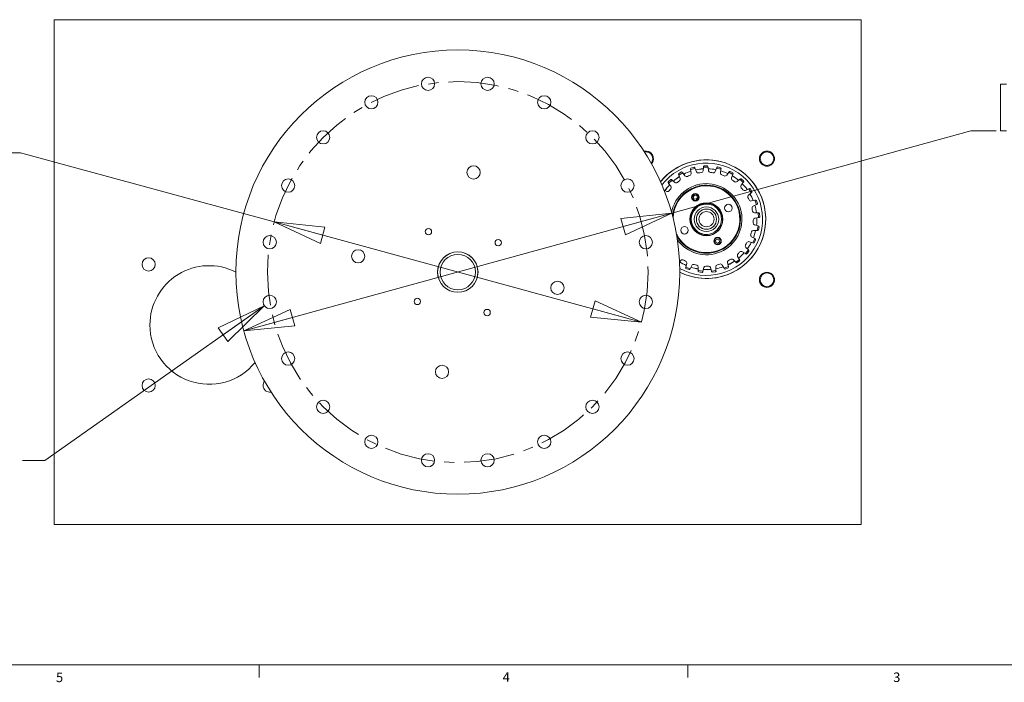
# Model space of a CAD drawing. Units: inches. Extents: x 0.5 to 34.8, y 0.8 to 23.2.
# Drawn here: x 15.3 to 25, y 0.8 to 7.4 of the extents above; entities that cross this region are included whole.
import ezdxf

# ---------------------------------------------------------------- set-up
doc = ezdxf.new("R2010")
doc.units = ezdxf.units.IN
doc.header["$MEASUREMENT"] = 0
doc.linetypes.add('CENTERX2', pattern=[0.8, 0.5, -0.1, 0.1, -0.1])
doc.styles.add('SLDTEXTSTYLE1', font='TXT', dxfattribs={"width": 0.75})
doc.dimstyles.new('SLDDIMSTYLE3', dxfattribs={"dimtxt": 0.291667, "dimasz": 0.5, "dimexe": 0, "dimexo": 0.0625, "dimgap": 0.072917, "dimtad": 0, "dimtih": 1, "dimtoh": 1, "dimlfac": 5, "dimrnd": 1e-09, "dimzin": 12, "dimdsep": 46, "dimtxsty": 'SLDTEXTSTYLE1', "dimblk1": 'CLOSED', "dimblk2": 'CLOSED', "dimsah": 1, "dimcen": 0, "dimadec": 0, "dimazin": 3, "dimtfac": 1, "dimtdec": 3, "dimtmove": 0, "dimatfit": 3, "dimldrblk": 'CLOSED', "dimfxl": 0, "dimfrac": 2, "dimtolj": 1, "dimtzin": 12, "dimarcsym": 0})
doc.dimstyles.new('SLDDIMSTYLE4', dxfattribs={"dimtxt": 0.291667, "dimasz": 0.5, "dimexe": 0, "dimexo": 0.0625, "dimgap": 0.072917, "dimtad": 0, "dimtih": 1, "dimtoh": 1, "dimdec": 3, "dimlfac": 5, "dimrnd": 1e-09, "dimzin": 12, "dimdsep": 46, "dimtxsty": 'SLDTEXTSTYLE1', "dimblk1": 'NONE', "dimblk2": 'CLOSED', "dimsah": 1, "dimcen": 0, "dimadec": 0, "dimazin": 3, "dimtfac": 1, "dimtdec": 3, "dimtmove": 0, "dimatfit": 3, "dimldrblk": 'NONE', "dimfxl": 0, "dimfrac": 2, "dimtolj": 1, "dimtzin": 12, "dimarcsym": 0})
doc.dimstyles.new('SLDDIMSTYLE5', dxfattribs={"dimtxt": 0.291667, "dimasz": 0.5, "dimexe": 0, "dimexo": 0.0625, "dimgap": 0.072917, "dimtad": 0, "dimtih": 1, "dimtoh": 1, "dimdec": 1, "dimlfac": 5, "dimrnd": 1e-09, "dimzin": 4, "dimdsep": 46, "dimtxsty": 'SLDTEXTSTYLE1', "dimblk1": 'CLOSED', "dimblk2": 'CLOSED', "dimsah": 1, "dimcen": 0, "dimadec": 0, "dimazin": 1, "dimtfac": 1, "dimtdec": 3, "dimtmove": 0, "dimatfit": 3, "dimldrblk": 'CLOSED', "dimfxl": 0, "dimfrac": 2, "dimtolj": 1, "dimtzin": 12, "dimarcsym": 0})

# ---------------------------------------------------------------- blocks, each defined once
blk = doc.blocks.new('_CLOSED')
at = {"color": 0, "linetype": 'ByBlock', "lineweight": -2}
for p, q in [((-1, 0.166667), (0, 0)), ((-1, 0.166667), (-1, -0.166667)), ((0, 0), (-1, -0.166667)), ((0, 0), (-1, 0))]:
    blk.add_line(p, q, dxfattribs=at)
blk = doc.blocks.new('_D_7')
at = {"color": 7, "linetype": 'Continuous', "lineweight": 0}
for p, q in [((13.1376, 6.914), (13.0784, 6.914)), ((13.0784, 6.914), (13.0784, 6.4506)), ((14.4705, 6.914), (14.5296, 6.914)), ((14.5296, 6.914), (14.5296, 6.4506)), ((13.0784, 6.4506), (13.1376, 6.4506)), ((14.5296, 6.4506), (14.4705, 6.4506)), ((15.2646, 6.0378), (15.0459, 6.0378)), ((17.7798, 5.3517), (15.2646, 6.0378)), ((21.4217, 4.3583), (17.7798, 5.3517))]:
    blk.add_line(p, q, dxfattribs=at)
at = {"color": 7, "linetype": 'Continuous', "lineweight": 0, "xscale": 0.5, "yscale": 0.5}
for p, rotation in [((17.7798, 5.3517), 164.7423045104125), ((21.4217, 4.3583), 344.7423045104126)]:
    blk.add_blockref('_CLOSED', p, dxfattribs=dict(at, rotation=rotation))
at = {"color": 7, "linetype": 'Continuous', "lineweight": 0, "attachment_point": 1, "style": 'SLDTEXTSTYLE1'}
for s, insert, char_height in [('479.43', (13.2115, 6.8266), 0.29167), ('%%c', (13.0991, 6.3785), 0.29167), ('18.88', (13.5394, 6.3785), 0.29167), ('BOLT CIRCLE', (12.6247, 5.9151), 0.291667)]:
    blk.add_mtext(s, dxfattribs=dict(at, insert=insert, char_height=char_height))
blk = doc.blocks.new('_D_8')
at = {"color": 7, "linetype": 'Continuous', "lineweight": 0}
for p, q in [((17.6828, 4.522), (15.5053, 2.9901)), ((13.3429, 3.8663), (13.2838, 3.8663)), ((13.2838, 3.8663), (13.2838, 3.4029)), ((14.4603, 3.8663), (14.5194, 3.8663)), ((14.5194, 3.8663), (14.5194, 3.4029)), ((13.2838, 3.4029), (13.3429, 3.4029)), ((14.5194, 3.4029), (14.4603, 3.4029)), ((15.5053, 2.9901), (15.2866, 2.9901))]:
    blk.add_line(p, q, dxfattribs=at)
at = {"color": 7, "linetype": 'Continuous', "lineweight": 0, "xscale": 0.5, "yscale": 0.5, "rotation": 35.12716390211765}
blk.add_blockref('_CLOSED', (17.6828, 4.522, 0.4437), dxfattribs=at)
at = {"color": 7, "linetype": 'Continuous', "lineweight": 0, "attachment_point": 1, "style": 'SLDTEXTSTYLE1'}
for s, insert, char_height in [('16.67', (13.4168, 3.7789), 0.29167), ('20X', (12.5718, 3.3308), 0.29167), ('%%c', (13.3045, 3.3308), 0.29167), ('.656', (13.7447, 3.3308), 0.29167), ('EQUALLY SPACED', (11.9115, 2.8674), 0.291667)]:
    blk.add_mtext(s, dxfattribs=dict(at, insert=insert, char_height=char_height))
blk = doc.blocks.new('_NONE')
blk = doc.blocks.new('_D_9')
at = {"color": 7, "linetype": 'Continuous', "lineweight": 0}
for p, q in [((25.0411, 6.7169), (24.9819, 6.7169)), ((24.9819, 6.7169), (24.9819, 6.2535)), ((26.374, 6.7169), (26.4331, 6.7169)), ((26.4331, 6.7169), (26.4331, 6.2535)), ((21.722, 5.4386), (24.6876, 6.2545)), ((24.6876, 6.2545), (24.9376, 6.2545)), ((24.9819, 6.2535), (25.0411, 6.2535)), ((26.4331, 6.2535), (26.374, 6.2535)), ((17.4796, 4.2715), (21.722, 5.4386))]:
    blk.add_line(p, q, dxfattribs=at)
at = {"color": 7, "linetype": 'Continuous', "lineweight": 0, "xscale": 0.5, "yscale": 0.5}
for p, rotation in [((21.722, 5.4386, 0.4438), 15.38225341312063), ((17.4796, 4.2715, 0.4437), 195.3822534131206)]:
    blk.add_blockref('_CLOSED', p, dxfattribs=dict(at, rotation=rotation))
at = {"color": 7, "linetype": 'Continuous', "lineweight": 0, "char_height": 0.29167, "attachment_point": 1, "style": 'SLDTEXTSTYLE1'}
for s, insert in [('558.80', (25.115, 6.6294)), ('%%c', (25.1104, 6.1814)), ('22.0', (25.5507, 6.1814))]:
    blk.add_mtext(s, dxfattribs=dict(at, insert=insert))

msp = doc.modelspace()

# ---------------------------------------------------------------- linework, layer by layer
at = {"color": 7, "linetype": 'Continuous', "lineweight": 15}
for p, q in [((15.60077, 2.35502), (15.60077, 7.35502)), ((15.60077, 7.35502), (23.60077, 7.35502)), ((23.60077, 7.35502), (23.60077, 2.35502)), ((21.91176, 5.88442), (21.90705, 5.87799)), ((21.90821, 5.8705), (21.90705, 5.87799)), ((21.95316, 5.8827), (21.90821, 5.8705)), ((21.90821, 5.8705), (21.91372, 5.83482)), ((21.91176, 5.88442), (21.94371, 5.89309)), ((21.95062, 5.88912), (21.94371, 5.89309)), ((21.95062, 5.88912), (21.95316, 5.8827)), ((21.96644, 5.84912), (21.95316, 5.8827)), ((22.0354, 5.89422), (22.03186, 5.85829)), ((22.0354, 5.89422), (22.03614, 5.90177)), ((22.08197, 5.89486), (22.0354, 5.89422)), ((22.0423, 5.90682), (22.03614, 5.90177)), ((22.0423, 5.90682), (22.0754, 5.90727)), ((22.08111, 5.90171), (22.0754, 5.90727)), ((22.08111, 5.90171), (22.08197, 5.89486)), ((22.08649, 5.85904), (22.08197, 5.89486)), ((22.16449, 5.88557), (22.15213, 5.85165)), ((22.16449, 5.88557), (22.16708, 5.89269)), ((22.20976, 5.8746), (22.16449, 5.88557)), ((22.1743, 5.89606), (22.16708, 5.89269)), ((22.1743, 5.89606), (22.20648, 5.88826)), ((22.20522, 5.83878), (22.20976, 5.8746)), ((22.21063, 5.88146), (22.20648, 5.88826)), ((22.21063, 5.88146), (22.20976, 5.8746)), ((21.6873, 5.74773), (21.71112, 5.77072)), ((21.72441, 5.76618), (21.69089, 5.73383)), ((21.71908, 5.77058), (21.71112, 5.77072)), ((21.71908, 5.77058), (21.72441, 5.76618)), ((21.75222, 5.74315), (21.72441, 5.76618)), ((21.79089, 5.83025), (21.78793, 5.82286)), ((21.79092, 5.81589), (21.78793, 5.82286)), ((21.79089, 5.83025), (21.81969, 5.8466)), ((21.83143, 5.83889), (21.79092, 5.81589)), ((21.79092, 5.81589), (21.80513, 5.7827)), ((21.82737, 5.84448), (21.81969, 5.8466)), ((21.82737, 5.84448), (21.83143, 5.83889)), ((21.85264, 5.80967), (21.83143, 5.83889)), ((22.28737, 5.84509), (22.26697, 5.8153)), ((22.28737, 5.84509), (22.29166, 5.85134)), ((22.32849, 5.8232), (22.28737, 5.84509)), ((22.29949, 5.8528), (22.29166, 5.85134)), ((22.29949, 5.8528), (22.32872, 5.83725)), ((22.31519, 5.78964), (22.32849, 5.8232)), ((22.33104, 5.82963), (22.32849, 5.8232)), ((22.33104, 5.82963), (22.32872, 5.83725)), ((22.39633, 5.77531), (22.36916, 5.75154)), ((22.39633, 5.77531), (22.40203, 5.7803)), ((22.43072, 5.74389), (22.39633, 5.77531)), ((22.40998, 5.77977), (22.40203, 5.7803)), ((22.40998, 5.77977), (22.43442, 5.75744)), ((21.6715, 5.65375), (21.64592, 5.6658)), ((21.6873, 5.74773), (21.68627, 5.73984)), ((21.69089, 5.73383), (21.68627, 5.73984)), ((21.69089, 5.73383), (21.71291, 5.70522)), ((22.40948, 5.71469), (22.43072, 5.74389)), ((22.43478, 5.74948), (22.43072, 5.74389)), ((22.43478, 5.74948), (22.43442, 5.75744)), ((22.48451, 5.68064), (22.45228, 5.66437)), ((22.48451, 5.68064), (22.49128, 5.68405)), ((22.51, 5.64165), (22.48451, 5.68064)), ((22.49884, 5.68156), (22.49128, 5.68405)), ((22.49884, 5.68156), (22.51696, 5.65385)), ((21.94878, 5.61663), (21.93469, 5.60057)), ((21.93469, 5.60057), (21.94154, 5.58034)), ((21.94154, 5.58034), (21.96249, 5.57616)), ((21.96973, 5.61245), (21.94878, 5.61663)), ((21.96249, 5.57616), (21.97659, 5.59222)), ((21.97659, 5.59222), (21.96973, 5.61245)), ((22.48218, 5.61865), (22.51, 5.64165)), ((22.51533, 5.64605), (22.51, 5.64165)), ((22.54638, 5.567), (22.51111, 5.55926)), ((22.51533, 5.64605), (22.51696, 5.65385)), ((22.54638, 5.567), (22.55378, 5.56863)), ((22.56137, 5.5229), (22.54638, 5.567)), ((22.56049, 5.56434), (22.55378, 5.56863)), ((22.56049, 5.56434), (22.57115, 5.53299)), ((22.5287, 5.50754), (22.56137, 5.5229)), ((22.56763, 5.52584), (22.56137, 5.5229)), ((22.56763, 5.52584), (22.57115, 5.53299)), ((22.57804, 5.44156), (22.54196, 5.44283)), ((22.54613, 5.38836), (22.5816, 5.39511)), ((22.5816, 5.39511), (22.57804, 5.44156)), ((22.57804, 5.44156), (22.58561, 5.44129)), ((22.58839, 5.3964), (22.5816, 5.39511)), ((22.59104, 5.43546), (22.58561, 5.44129)), ((22.58839, 5.3964), (22.59357, 5.40245)), ((22.59104, 5.43546), (22.59357, 5.40245)), ((22.57751, 5.31217), (22.54288, 5.32238)), ((22.56941, 5.26631), (22.57751, 5.31217)), ((22.57751, 5.31217), (22.58478, 5.31003)), ((22.58859, 5.30304), (22.58283, 5.27043)), ((22.58859, 5.30304), (22.58478, 5.31003)), ((22.17382, 5.1828), (22.15636, 5.17049)), ((22.19321, 5.17385), (22.17382, 5.1828)), ((22.19515, 5.15258), (22.19321, 5.17385)), ((22.54482, 5.18699), (22.51381, 5.20549)), ((22.52556, 5.14458), (22.54482, 5.18699)), ((22.53337, 5.26859), (22.56941, 5.26631)), ((22.55328, 5.17539), (22.53959, 5.14524)), ((22.54482, 5.18699), (22.55133, 5.18311)), ((22.55328, 5.17539), (22.55133, 5.18311)), ((22.5763, 5.26587), (22.56941, 5.26631)), ((22.5763, 5.26587), (22.58283, 5.27043)), ((22.15636, 5.17049), (22.15831, 5.14921)), ((22.15831, 5.14921), (22.1777, 5.14026)), ((22.1777, 5.14026), (22.19515, 5.15258)), ((22.48203, 5.07387), (22.4566, 5.0995)), ((22.49123, 5.15575), (22.52556, 5.14458)), ((22.53214, 5.14244), (22.52556, 5.14458)), ((22.53214, 5.14244), (22.53959, 5.14524)), ((22.33106, 4.97836), (22.35577, 4.95203)), ((22.35577, 4.95203), (22.39307, 4.97992)), ((22.39307, 4.97992), (22.37481, 5.01106)), ((22.39307, 4.97992), (22.39691, 4.97338)), ((22.42235, 5.05693), (22.45283, 5.03758)), ((22.45283, 5.03758), (22.48203, 5.07387)), ((22.45866, 5.03387), (22.45283, 5.03758)), ((22.45866, 5.03387), (22.46658, 5.03473)), ((22.48733, 5.06052), (22.46658, 5.03473)), ((22.48203, 5.07387), (22.48737, 5.06849)), ((22.48733, 5.06052), (22.48737, 5.06849)), ((21.79841, 4.95675), (21.81133, 4.97129)), ((21.85893, 4.89859), (21.86065, 4.90529)), ((21.85893, 4.89859), (21.86219, 4.89133)), ((21.86964, 4.94025), (21.86065, 4.90529)), ((21.86065, 4.90529), (21.90419, 4.88873)), ((21.89314, 4.87956), (21.86219, 4.89133)), ((21.89314, 4.87956), (21.90072, 4.88199)), ((21.90419, 4.88873), (21.90072, 4.88199)), ((21.90419, 4.88873), (21.9207, 4.92084)), ((21.9849, 4.90528), (21.98489, 4.86917)), ((22.03118, 4.86397), (22.03919, 4.89917)), ((22.10524, 4.90007), (22.11421, 4.86509)), ((22.16034, 4.87156), (22.15934, 4.90765)), ((22.2231, 4.92495), (22.24048, 4.8933)), ((22.24048, 4.8933), (22.28355, 4.91104)), ((22.24381, 4.88725), (22.24048, 4.8933)), ((22.24381, 4.88725), (22.25116, 4.88418)), ((22.28177, 4.89679), (22.25116, 4.88418)), ((22.28355, 4.91104), (22.27361, 4.94575)), ((22.28177, 4.89679), (22.28564, 4.90375)), ((22.28355, 4.91104), (22.28564, 4.90375)), ((22.36049, 4.94699), (22.35577, 4.95203)), ((22.36049, 4.94699), (22.36838, 4.94585)), ((22.3949, 4.96567), (22.36838, 4.94585)), ((22.3949, 4.96567), (22.39691, 4.97338)), ((21.98489, 4.86917), (22.03118, 4.86397)), ((21.98489, 4.86226), (21.98489, 4.86917)), ((21.98489, 4.86226), (21.98985, 4.85604)), ((22.02276, 4.85233), (21.98985, 4.85604)), ((22.02276, 4.85233), (22.0295, 4.85658)), ((22.03118, 4.86397), (22.0295, 4.85658)), ((22.11421, 4.86509), (22.16034, 4.87156)), ((22.11592, 4.8584), (22.11421, 4.86509)), ((22.11592, 4.8584), (22.12228, 4.8536)), ((22.15507, 4.8582), (22.12228, 4.8536)), ((22.15507, 4.8582), (22.16055, 4.86398)), ((22.16034, 4.87156), (22.16055, 4.86398)), ((23.60077, 2.35502), (15.60077, 2.35502))]:
    msp.add_line(p, q, dxfattribs=at)
at = {"color": 7, "linetype": 'Continuous', "lineweight": 0}
for p, q in [((34.63263, 0.96363), (0.63263, 0.96363)), ((17.63263, 0.96363), (17.63263, 0.83863)), ((21.88263, 0.96363), (21.88263, 0.83863))]:
    msp.add_line(p, q, dxfattribs=at)
at = {"color": 7, "linetype": 'Continuous', "lineweight": 15}
for centre, radius in [((19.60077, 4.85502), 2.2), ((19.3055, 6.71929), 0.06563), ((19.89604, 6.71929), 0.06563), ((18.74386, 6.5368), 0.06563), ((20.45767, 6.5368), 0.06563), ((18.2661, 6.18969), 0.06562), ((20.93543, 6.18969), 0.06562), ((22.6657, 5.97896), 0.075), ((22.6657, 5.97896), 0.06763), ((19.7572, 5.84271), 0.06563), ((17.91899, 5.71193), 0.06562), ((21.28254, 5.71193), 0.06563), ((21.95564, 5.59639), 0.0375), ((21.95564, 5.59639), 0.03125), ((22.0657, 5.37896), 0.1634), ((22.0657, 5.37896), 0.15), ((22.0657, 5.37896), 0.1216), ((22.0657, 5.37896), 0.1), ((22.28313, 5.48902), 0.0375), ((22.0657, 5.37896), 0.075), ((19.30983, 5.25547), 0.03125), ((21.84827, 5.2689), 0.0375), ((17.7365, 5.15029), 0.06562), ((20.00121, 5.14596), 0.03125), ((21.46503, 5.15029), 0.06562), ((22.17576, 5.16153), 0.0375), ((22.17576, 5.16153), 0.03125), ((18.61308, 5.01146), 0.06563), ((16.53583, 4.93109), 0.06563), ((19.60077, 4.85502), 0.2005), ((19.60077, 4.85502), 0.2002), ((19.60077, 4.85502), 0.2), ((19.60077, 4.85502), 0.175), ((22.6657, 4.77896), 0.075), ((22.6657, 4.77896), 0.06763), ((20.58845, 4.69859), 0.06562), ((17.7365, 4.55975), 0.06562), ((19.20032, 4.56409), 0.03125), ((21.46503, 4.55975), 0.06563), ((19.8917, 4.45458), 0.03125), ((17.91899, 3.99812), 0.06563), ((21.28254, 3.99812), 0.06563), ((19.44433, 3.86734), 0.06562), ((16.53583, 3.73109), 0.06562), ((18.2661, 3.52036), 0.06563), ((20.93543, 3.52036), 0.06563), ((18.74386, 3.17325), 0.06562), ((20.45767, 3.17325), 0.06562), ((19.3055, 2.99076), 0.06563), ((19.89604, 2.99076), 0.06563)]:
    msp.add_circle(centre, radius, dxfattribs=at)
at = {"color": 7, "linetype": 'CENTERX2', "lineweight": 0}
msp.add_circle((19.60077, 4.85502), 1.8875, dxfattribs=at)
at = {"color": 7, "linetype": 'Continuous', "lineweight": 15}
for centre, radius, start, end in [((21.4657, 5.97896), 0.075, 317.650162, 104.502007), ((21.4657, 5.97896), 0.06763, 319.733545, 102.418625), ((22.0657, 5.37896), 0.5876, 0, 140.799604), ((22.0657, 5.37896), 0.5875, 243.195472, 140.804528), ((22.0657, 5.37896), 0.5562, 241.521648, 142.478352), ((22.0657, 5.37896), 0.5, 93.658224, 102.30015), ((22.0657, 5.37896), 0.4998, 93.66197, 102.296404), ((22.01196, 5.86025), 0.02, 276.371192, 354.379187), ((22.0657, 5.37896), 0.5, 79.258224, 87.90015), ((22.0657, 5.37896), 0.4998, 79.26197, 87.896404), ((22.10633, 5.86153), 0.02, 187.179187, 265.187182), ((22.0657, 5.37896), 0.4998, 64.86197, 73.496404), ((22.0657, 5.37896), 0.5, 64.858224, 73.50015), ((22.0657, 5.37896), 0.5, 122.458224, 131.10015), ((22.0657, 5.37896), 0.4998, 122.46197, 131.096404), ((21.78674, 5.77483), 0.02, 305.171192, 23.179187), ((22.0657, 5.37896), 0.5, 108.058224, 116.70015), ((22.0657, 5.37896), 0.4998, 108.06197, 116.696404), ((21.86882, 5.82142), 0.02, 215.979187, 293.987182), ((22.0657, 5.37896), 0.46428, 110.771192, 113.987182), ((21.89395, 5.83177), 0.02, 290.771192, 8.779187), ((21.98504, 5.85648), 0.02, 201.579187, 279.587182), ((22.0657, 5.37896), 0.46428, 96.371192, 99.587182), ((22.0657, 5.37896), 0.46428, 81.971192, 85.187182), ((22.13334, 5.8585), 0.02, 261.971192, 339.979187), ((22.22506, 5.83627), 0.02, 172.779187, 250.787182), ((22.0657, 5.37896), 0.46428, 67.571192, 70.787182), ((22.25047, 5.82661), 0.02, 247.571192, 325.579187), ((22.33378, 5.78227), 0.02, 158.379187, 236.387182), ((22.0657, 5.37896), 0.4998, 50.46197, 59.096404), ((22.0657, 5.37896), 0.5, 50.458224, 59.10015), ((22.0657, 5.37896), 0.46428, 53.171192, 56.387182), ((22.0657, 5.37896), 0.5, 136.858224, 145.50015), ((22.0657, 5.37896), 0.4998, 136.86197, 145.496404), ((22.0657, 5.37896), 0.46428, 139.571192, 142.787182), ((21.69706, 5.69302), 0.02, 319.571192, 37.579187), ((22.0657, 5.37896), 0.352, 214.896066, 169.103934), ((22.0657, 5.37896), 0.3375, 116.847896, 174.729262), ((22.0657, 5.37896), 0.33125, 116.847896, 178.030937), ((21.76497, 5.75856), 0.02, 230.379187, 308.387182), ((22.0657, 5.37896), 0.33125, 205.969063, 116.847896), ((22.0657, 5.37896), 0.3375, 209.270738, 116.847896), ((22.0657, 5.37896), 0.46428, 125.171192, 128.387182), ((22.35599, 5.76659), 0.02, 233.171192, 311.179187), ((22.42566, 5.70293), 0.02, 143.979187, 221.987182), ((22.0657, 5.37896), 0.46428, 38.771192, 41.987182), ((22.0657, 5.37896), 0.4998, 36.06197, 44.696404), ((22.0657, 5.37896), 0.5, 36.058224, 44.70015), ((22.44327, 5.68222), 0.02, 218.771192, 296.779187), ((21.68002, 5.67184), 0.02, 244.779187, 322.787182), ((22.49492, 5.60323), 0.02, 129.579187, 207.587182), ((22.0657, 5.37896), 0.46428, 24.371192, 27.587182), ((22.50682, 5.5788), 0.02, 204.371192, 282.379187), ((22.0657, 5.37896), 0.4998, 21.66197, 30.296404), ((22.0657, 5.37896), 0.5, 21.658224, 30.30015), ((22.53721, 5.48944), 0.02, 115.179187, 193.187182), ((22.0657, 5.37896), 0.46428, 9.971192, 13.187182), ((22.0657, 5.37896), 0.4998, 7.26197, 15.896404), ((22.0657, 5.37896), 0.5, 7.258224, 15.90015), ((22.0657, 5.37896), 0.5876, 243.200396, 0), ((22.0657, 5.37896), 0.1625, 176.432914, 266.09279), ((22.54266, 5.46282), 0.02, 189.971192, 267.979187), ((22.0657, 5.37896), 0.46428, 355.571192, 358.787182), ((22.54987, 5.36871), 0.02, 100.779187, 178.787182), ((22.0657, 5.37896), 0.4998, 352.86197, 1.496404), ((22.0657, 5.37896), 0.5, 352.858224, 1.50015), ((22.54853, 5.34157), 0.02, 175.571192, 253.579187), ((22.52406, 5.22266), 0.02, 161.171192, 239.179187), ((22.0657, 5.37896), 0.46428, 341.171192, 344.387182), ((22.53211, 5.24863), 0.02, 86.379187, 164.387182), ((22.0657, 5.37896), 0.4998, 338.46197, 347.096404), ((22.0657, 5.37896), 0.5, 338.458224, 347.10015), ((22.47079, 5.11358), 0.02, 146.771192, 224.779187), ((22.0657, 5.37896), 0.46428, 326.771192, 329.987182), ((22.48504, 5.13673), 0.02, 71.979187, 149.987182), ((22.0657, 5.37896), 0.4998, 324.06197, 332.696404), ((22.0657, 5.37896), 0.5, 324.058224, 332.70015), ((22.0657, 5.37896), 0.46428, 297.971192, 301.187182), ((22.31647, 4.96467), 0.02, 43.179187, 121.187182), ((22.39207, 5.02118), 0.02, 132.371192, 210.379187), ((22.0657, 5.37896), 0.46428, 312.371192, 315.587182), ((22.0657, 5.37896), 0.4998, 309.66197, 318.296404), ((22.0657, 5.37896), 0.5, 309.658224, 318.30015), ((22.41163, 5.04005), 0.02, 57.579187, 135.587182), ((17.13583, 4.33109), 0.5876, 63.200396, 180), ((22.0657, 5.37896), 0.5, 237.658224, 246.30015), ((22.0657, 5.37896), 0.4998, 237.66197, 246.296404), ((21.82628, 4.958), 0.02, 60.371192, 138.379187), ((22.0657, 5.37896), 0.46428, 240.371192, 243.587182), ((21.85027, 4.94524), 0.02, 345.579187, 63.587182), ((22.0657, 5.37896), 0.5, 252.058224, 260.70015), ((22.0657, 5.37896), 0.4998, 252.06197, 260.696404), ((21.93849, 4.91169), 0.02, 74.771192, 152.779187), ((22.0657, 5.37896), 0.46428, 254.771192, 257.987182), ((21.9649, 4.90529), 0.02, 359.979187, 77.987182), ((22.0657, 5.37896), 0.5, 266.458224, 275.10015), ((22.0657, 5.37896), 0.4998, 266.46197, 275.096404), ((22.05869, 4.89473), 0.02, 89.171192, 167.179187), ((22.0657, 5.37896), 0.46428, 269.171192, 272.387182), ((22.08587, 4.8951), 0.02, 14.379187, 92.387182), ((22.17934, 4.9082), 0.02, 103.571192, 181.579187), ((22.0657, 5.37896), 0.4998, 280.86197, 289.496404), ((22.0657, 5.37896), 0.5, 280.858224, 289.50015), ((22.0657, 5.37896), 0.46428, 283.571192, 286.787182), ((22.20557, 4.91532), 0.02, 28.779187, 106.787182), ((22.29284, 4.95125), 0.02, 117.971192, 195.979187), ((22.0657, 5.37896), 0.4998, 295.26197, 303.896404), ((22.0657, 5.37896), 0.5, 295.258224, 303.90015), ((17.13583, 4.33109), 0.5876, 180, 320.799604), ((17.73583, 3.73109), 0.06563, 140.382406, 180), ((17.73583, 3.73109), 0.06563, 180, 281.769764)]:
    msp.add_arc(centre, radius, start, end, dxfattribs=at)
for points, knots in [([(21.90351, 5.38907), (21.90488, 5.40021), (21.90756, 5.4221), (21.91991, 5.45306), (21.93754, 5.48065), (21.96046, 5.50433), (21.98748, 5.52217), (22.008, 5.53228), (22.01938, 5.53456), (22.02026, 5.53474)], [0, 0, 0, 0, 0.16879301, 0.33182974, 0.49807648, 0.66088758, 0.82478665, 0.98652406, 1, 1, 1, 1]), ([(22.05462, 5.21684), (22.06291, 5.21672), (22.07948, 5.21649), (22.10424, 5.22097), (22.12867, 5.22919), (22.15227, 5.24177), (22.1738, 5.25839), (22.19239, 5.27858), (22.20719, 5.30139), (22.21806, 5.32659), (22.2244, 5.35296), (22.22622, 5.3802), (22.22345, 5.407), (22.21616, 5.43317), (22.20469, 5.45749), (22.18917, 5.47976), (22.17031, 5.49885), (22.14834, 5.51458), (22.12436, 5.52623), (22.09855, 5.53373), (22.07213, 5.53676), (22.04532, 5.53531), (22.01944, 5.52941), (21.99475, 5.51914), (21.97245, 5.50503), (21.95269, 5.48724), (21.93714, 5.46757), (21.92541, 5.4467), (21.91733, 5.42573), (21.91235, 5.40366), (21.91055, 5.38012), (21.91257, 5.35518), (21.91898, 5.32998), (21.92964, 5.306), (21.94403, 5.28434), (21.96204, 5.26526), (21.98276, 5.24973), (22.00593, 5.23783), (22.03072, 5.23008), (22.05579, 5.22648), (22.07224, 5.22747), (22.07994, 5.22793)], [0, 0, 0, 0, 0.0245287, 0.0490586, 0.074193, 0.1007042, 0.1279855, 0.1544754, 0.1817335, 0.2082239, 0.2354953, 0.2617694, 0.2888099, 0.3150113, 0.3419726, 0.3681743, 0.3951464, 0.4211593, 0.4479328, 0.4738458, 0.5005103, 0.5264233, 0.5530962, 0.5788479, 0.6053542, 0.6309788, 0.6573465, 0.6793268, 0.7017721, 0.7237536, 0.7462089, 0.7715451, 0.797616, 0.8229521, 0.8490232, 0.8743354, 0.900398, 0.9254457, 0.9512198, 0.9771434, 1, 1, 1, 1]), ([(22.07994, 5.22793), (22.06786, 5.22714), (22.04718, 5.22579), (22.01808, 5.23157), (21.99361, 5.24056), (21.9708, 5.25374), (21.9507, 5.27039), (21.93356, 5.29038), (21.91989, 5.31286), (21.90996, 5.33769), (21.90408, 5.36336), (21.9037, 5.38075), (21.90351, 5.38907)], [0, 0, 0, 0, 0.1333044, 0.2281777, 0.3258024, 0.4206755, 0.5183, 0.6131699, 0.7106619, 0.8079788, 0.9080262, 1, 1, 1, 1])]:
    msp.add_open_spline(points, degree=3, knots=knots, dxfattribs=at)

# ---------------------------------------------------------------- texts
at = {"color": 7, "linetype": 'Continuous', "lineweight": 0, "char_height": 0.09375, "attachment_point": 1, "style": 'SLDTEXTSTYLE1'}
for s, insert in [('5', (15.61742, 0.88715)), ('4', (20.04626, 0.89052)), ('3', (23.91689, 0.88849))]:
    msp.add_mtext(s, dxfattribs=dict(at, insert=insert))

# ---------------------------------------------------------------- dimensions: what is measured, and where the dimension line sits
at = {"color": 7, "linetype": 'Continuous', "lineweight": 0}
for p1, p2, text, dimstyle, picture, middle in [((17.779796, 5.351741), (21.421735, 4.358309), '<>\\PBOLT CIRCLE', 'SLDDIMSTYLE3', '_D_7', (13.804031, 6.256159)), ((17.79018, 4.59751), (17.68283, 4.52199), '20X<>\\PEQUALLY SPACED', 'SLDDIMSTYLE4', '_D_8', (13.56781, 3.20844))]:
    dim = msp.add_diameter_dim_2p(p1=p1, p2=p2, text=text, dimstyle=dimstyle, dxfattribs=at)
    dim.commit()
    dim.dimension.update_dxf_attribs({"geometry": picture, "text_midpoint": middle, "dimtype": 163})
dim = msp.add_diameter_dim_2p(p1=(21.72196, 5.43859), p2=(17.47957, 4.27146), dimstyle='SLDDIMSTYLE5', dxfattribs=at)
dim.commit()
dim.dimension.update_dxf_attribs({"geometry": '_D_9', "text_midpoint": (25.70753, 6.29073), "dimtype": 163})

doc.saveas('drawing.dxf')
